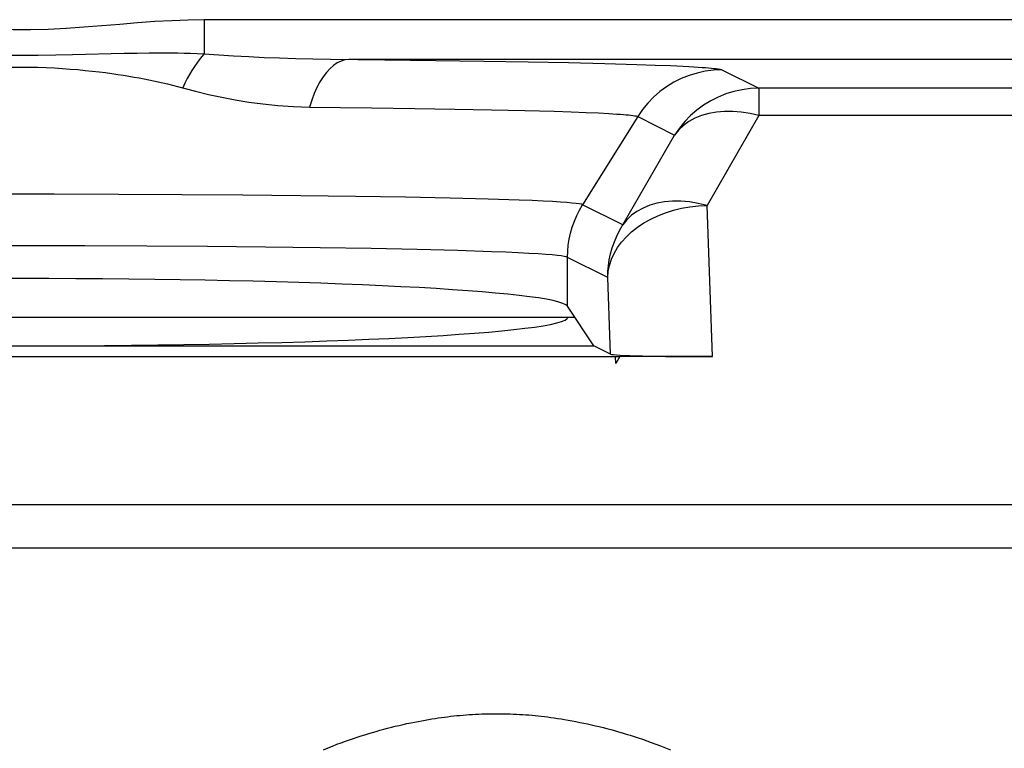
# Model space of a CAD drawing. Units: millimetres. Extents: x -22.4 to 22.3, y -26.2 to 26.6.
# Drawn here: x 10.7 to 15.7, y 10.5 to 14.2 of the extents above; entities that cross this region are included whole.
import ezdxf

# ---------------------------------------------------------------- set-up
doc = ezdxf.new("R2010")
doc.units = ezdxf.units.MM
doc.header["$LTSCALE"] = 16.335
doc.layers.get('0').update_dxf_attribs({"linetype": 'CONTINUOUS'})
for name, color, linetype in [('ASSI', 7, 'CONTINUOUS'), ('DRAFT', 7, 'CONTINUOUS'), ('RACCORDO', 7, 'CONTINUOUS')]:
    doc.layers.add(name, color=color, linetype=linetype)

msp = doc.modelspace()

# ---------------------------------------------------------------- linework, layer by layer
at = {"color": 7, "linetype": 'CONTINUOUS'}
msp.add_line((7.9983, 12.7018), (13.4949, 12.7018), dxfattribs=at)
at = {"layer": 'ASSI', "color": 250, "linetype": 'CONTINUOUS'}
for p, q in [((11.667, 14.1984), (11.667, 14.0263)), ((16.1353, 14.1984), (11.667, 14.1984)), ((10.9196, 14.0209), (11.0041, 14.0226)), ((11.0041, 14.0226), (11.2645, 14.0293)), ((11.2645, 14.0293), (11.3291, 14.0306)), ((11.3291, 14.0306), (11.3899, 14.0314)), ((12.3017, 13.9991), (12.5751, 13.9966)), ((16.1353, 13.9984), (12.3942, 13.9984)), ((12.5751, 13.9966), (12.8329, 13.9936)), ((12.8329, 13.9936), (13.0745, 13.9902)), ((13.0745, 13.9902), (13.2972, 13.9865)), ((13.2972, 13.9865), (13.5002, 13.9824)), ((13.5002, 13.9824), (13.6834, 13.9781)), ((13.6834, 13.9781), (13.8437, 13.9734)), ((13.8437, 13.9734), (13.9352, 13.9703)), ((13.9352, 13.9703), (14.0132, 13.9672)), ((14.2719, 13.9461), (14.4576, 13.8533)), ((14.4576, 13.8533), (14.4576, 13.7161)), ((15.9902, 13.8533), (14.4576, 13.8533)), ((12.1968, 13.7589), (12.5088, 13.7554)), ((12.5088, 13.7554), (12.7261, 13.7524)), ((12.7261, 13.7524), (12.928, 13.7491)), ((12.928, 13.7491), (13.1124, 13.7455)), ((13.1124, 13.7455), (13.2793, 13.7416)), ((13.2793, 13.7416), (13.4275, 13.7375)), ((13.4275, 13.7375), (13.5138, 13.7346)), ((13.5138, 13.7346), (13.5883, 13.7317)), ((13.5883, 13.7317), (13.6507, 13.729)), ((13.8483, 13.7111), (13.5709, 13.2673)), ((13.8483, 13.7111), (14.034, 13.6183)), ((14.4576, 13.7161), (14.1968, 13.264)), ((15.9937, 13.7161), (14.4576, 13.7161)), ((10.9115, 13.3201), (10.5845, 13.3201)), ((11.2361, 13.3194), (10.9115, 13.3201)), ((11.5541, 13.318), (11.2361, 13.3194)), ((11.8614, 13.3158), (11.5541, 13.318)), ((12.1537, 13.313), (11.8614, 13.3158)), ((12.4272, 13.3095), (12.1537, 13.313)), ((12.679, 13.3054), (12.4272, 13.3095)), ((12.9036, 13.3008), (12.679, 13.3054)), ((13.0964, 13.2958), (12.9036, 13.3008)), ((13.7732, 13.1662), (13.5709, 13.2673)), ((14.2248, 12.5032), (14.1968, 13.264)), ((10.748, 13.0605), (10.4299, 13.0601)), ((11.0653, 13.0601), (10.748, 13.0605)), ((11.3784, 13.0589), (11.0653, 13.0601)), ((11.683, 13.0569), (11.3784, 13.0589)), ((11.9751, 13.0541), (11.683, 13.0569)), ((12.2507, 13.0507), (11.9751, 13.0541)), ((12.5067, 13.0465), (12.2507, 13.0507)), ((12.7389, 13.0418), (12.5067, 13.0465)), ((12.9432, 13.0365), (12.7389, 13.0418)), ((13.4949, 12.7567), (13.4949, 13.0024)), ((13.6971, 12.9014), (13.4949, 13.0024)), ((13.7113, 12.5158), (13.6971, 12.9014)), ((13.7578, 12.5032), (13.7378, 12.4685)), ((5.5355, 11.759), (15.9577, 11.759)), ((5.5355, 11.5414), (15.9577, 11.5414))]:
    msp.add_line(p, q, dxfattribs=at)
at = {"layer": 'ASSI', "color": 7, "linetype": 'CONTINUOUS'}
for p, q in [((13.6275, 12.5577), (13.4949, 12.7567)), ((13.4966, 12.7018), (13.5314, 12.7018)), ((7.8657, 12.5577), (13.6275, 12.5577)), ((13.7113, 12.5158), (13.6275, 12.5577)), ((7.7567, 12.5035), (13.7365, 12.5035)), ((13.7378, 12.4685), (13.7365, 12.5035)), ((14.2248, 12.5032), (13.7578, 12.5032))]:
    msp.add_line(p, q, dxfattribs=at)
at = {"layer": 'ASSI', "color": 250, "linetype": 'CONTINUOUS'}
for points in [[(11.667, 14.1984), (11.586, 14.1964), (11.5031, 14.1932), (11.4182, 14.1886), (11.3307, 14.1822), (11.2413, 14.1744), (11.1515, 14.1671), (11.0617, 14.1603), (10.9716, 14.154), (10.882, 14.1495), (10.7934, 14.1475), (10.7053, 14.1475), (10.6166, 14.1493), (10.5266, 14.1537), (10.436, 14.16), (10.3456, 14.1668), (10.2549, 14.1741), (10.1645, 14.182), (10.0762, 14.1885), (9.9908, 14.1931), (9.9074, 14.1964), (9.8262, 14.1984)], [(11.3899, 14.0314), (11.4475, 14.0318), (11.4762, 14.0317), (11.5053, 14.0315), (11.5346, 14.0311), (11.5653, 14.0304), (11.5979, 14.0295), (11.6318, 14.0282), (11.667, 14.0263)], [(11.667, 14.0263), (11.6544, 14.0124), (11.6418, 13.9971), (11.6293, 13.9805), (11.617, 13.9625), (11.6048, 13.9434), (11.5928, 13.9231), (11.5811, 13.9018), (11.5696, 13.8794), (11.5585, 13.8561)], [(11.667, 14.0263), (11.7403, 14.0214), (11.8149, 14.0168), (11.8909, 14.0126), (11.9676, 14.0089), (12.0456, 14.0057), (12.1271, 14.0029), (12.2127, 14.0007), (12.3017, 13.9991)], [(10.6518, 14.0198), (10.697, 14.0194), (10.7421, 14.0193), (10.7871, 14.0194), (10.8318, 14.0197), (10.9196, 14.0209)], [(12.3942, 13.9984), (12.3746, 13.996), (12.3552, 13.9901), (12.336, 13.9807), (12.3173, 13.9679), (12.299, 13.9518), (12.2815, 13.9326), (12.2647, 13.9102), (12.2489, 13.885), (12.2341, 13.857), (12.2204, 13.8265), (12.2079, 13.7937), (12.1968, 13.7589)], [(10.6988, 13.9596), (10.7422, 13.96), (10.7857, 13.9597), (10.8286, 13.9589), (10.871, 13.9575), (10.9128, 13.9555), (10.9534, 13.9531), (10.9929, 13.9503), (11.0311, 13.9471), (11.068, 13.9436), (11.1034, 13.9399), (11.1374, 13.936), (11.1701, 13.9319), (11.2014, 13.9277), (11.2315, 13.9234), (11.2603, 13.919), (11.288, 13.9145), (11.3145, 13.91), (11.3401, 13.9055), (11.3646, 13.9009), (11.3882, 13.8963), (11.4118, 13.8915), (11.4352, 13.8865), (11.4586, 13.8813), (11.4826, 13.8757), (11.5073, 13.8696), (11.5326, 13.863)], [(14.2719, 13.9461), (14.2298, 13.9443), (14.1881, 13.939), (14.1469, 13.9302), (14.1066, 13.9179), (14.0674, 13.9022), (14.0298, 13.8834), (13.9938, 13.8614), (13.9599, 13.8365), (13.9281, 13.8088), (13.8988, 13.7785), (13.8721, 13.7459), (13.8483, 13.7111)], [(14.0132, 13.9672), (14.0776, 13.9642), (14.1053, 13.9628), (14.1301, 13.9614), (14.152, 13.96), (14.1719, 13.9587), (14.1896, 13.9574), (14.2051, 13.9561), (14.2192, 13.9548), (14.2319, 13.9535), (14.2432, 13.9521), (14.2528, 13.9507), (14.2608, 13.9493), (14.2672, 13.9477), (14.2719, 13.9461)], [(11.5326, 13.863), (11.6227, 13.8386), (11.6882, 13.8226), (11.7549, 13.8083), (11.8221, 13.7953), (11.8905, 13.7838), (11.962, 13.7744), (12.0373, 13.7672), (12.1156, 13.762), (12.1968, 13.7589)], [(14.4576, 13.8533), (14.4156, 13.8515), (14.3738, 13.8462), (14.3326, 13.8373), (14.2923, 13.8251), (14.2532, 13.8094), (14.2155, 13.7906), (14.1795, 13.7686), (14.1456, 13.7437), (14.1138, 13.716), (14.0845, 13.6857), (14.0578, 13.653), (14.034, 13.6183)], [(13.6507, 13.729), (13.702, 13.7263), (13.7237, 13.725), (13.7431, 13.7238), (13.7605, 13.7226), (13.776, 13.7214), (13.7897, 13.7202), (13.8021, 13.719), (13.8132, 13.7178), (13.823, 13.7166), (13.8316, 13.7153), (13.8388, 13.714), (13.8445, 13.7126), (13.8483, 13.7111)], [(14.4576, 13.7161), (14.4133, 13.7265), (14.3694, 13.7336), (14.3262, 13.7372), (14.2843, 13.7373), (14.2439, 13.7339), (14.2055, 13.727), (14.1694, 13.7167), (14.1359, 13.7031), (14.1053, 13.6862), (14.078, 13.6664), (14.0542, 13.6437), (14.034, 13.6183)], [(13.6971, 12.9014), (13.698, 12.9308), (13.7007, 12.9606), (13.7052, 12.9906), (13.7116, 13.0208), (13.7201, 13.0509), (13.7305, 13.0807), (13.7428, 13.1099), (13.757, 13.1385), (14.034, 13.6183)], [(13.5709, 13.2673), (13.5647, 13.2695), (13.5538, 13.2717), (13.538, 13.2739), (13.5174, 13.2762), (13.4914, 13.2785), (13.4591, 13.2809), (13.4195, 13.2833), (13.3722, 13.2857), (13.3167, 13.2882), (13.2523, 13.2907), (13.0964, 13.2958)], [(14.1968, 13.264), (14.1524, 13.2745), (14.1085, 13.2816), (14.0653, 13.2852), (14.0234, 13.2853), (13.983, 13.2818), (13.9446, 13.2749), (13.9085, 13.2646), (13.875, 13.251), (13.8445, 13.2342), (13.8172, 13.2143), (13.7933, 13.1916), (13.7732, 13.1662)], [(13.4949, 13.0024), (13.4959, 13.0334), (13.4988, 13.0643), (13.5036, 13.0949), (13.5103, 13.1252), (13.5188, 13.1551), (13.5292, 13.1843), (13.5414, 13.2128), (13.5553, 13.2405), (13.5709, 13.2673)], [(13.6971, 12.9014), (13.6999, 12.932), (13.7063, 12.9626), (13.7163, 12.9928), (13.7298, 13.0225), (13.7469, 13.0515), (13.7673, 13.0794), (13.7909, 13.1059), (13.8175, 13.1309), (13.8469, 13.1543), (13.879, 13.1757), (13.9134, 13.1951), (13.9498, 13.2124), (13.9882, 13.2273), (14.028, 13.2398), (14.0692, 13.2498), (14.1112, 13.2572), (14.1538, 13.262), (14.1968, 13.264)], [(13.4949, 13.0024), (13.4888, 13.0048), (13.4781, 13.0072), (13.4626, 13.0097), (13.4424, 13.0122), (13.4171, 13.0147), (13.3857, 13.0173), (13.3471, 13.02), (13.3009, 13.0226), (13.2469, 13.0253), (13.1843, 13.0281), (13.1127, 13.031), (12.9432, 13.0365)], [(12.2663, 10.5259), (12.2897, 10.5355), (12.3125, 10.5444), (12.3346, 10.5529), (12.3561, 10.5609), (12.3769, 10.5684), (12.3974, 10.5756), (12.4174, 10.5825), (12.437, 10.589), (12.4563, 10.5952), (12.4755, 10.6012), (12.4944, 10.607), (12.5133, 10.6127), (12.5322, 10.6181), (12.5511, 10.6234), (12.5701, 10.6286), (12.5893, 10.6337), (12.6086, 10.6386), (12.628, 10.6434), (12.6475, 10.648), (12.6671, 10.6525), (12.6865, 10.6568), (12.7057, 10.6608), (12.7246, 10.6647), (12.7431, 10.6683), (12.7611, 10.6717), (12.7786, 10.6749), (12.7957, 10.6779), (12.8123, 10.6806), (12.8286, 10.6832), (12.8446, 10.6856), (12.8603, 10.6879), (12.8759, 10.6899), (12.8914, 10.6919), (12.9068, 10.6938), (12.9223, 10.6955), (12.9378, 10.6971), (12.9534, 10.6986), (12.9691, 10.6999), (12.9848, 10.7012), (13.0007, 10.7023), (13.0166, 10.7033), (13.0325, 10.7041), (13.0483, 10.7049), (13.0642, 10.7055), (13.08, 10.706), (13.0958, 10.7063), (13.1116, 10.7066), (13.1273, 10.7067), (13.1431, 10.7067), (13.1588, 10.7066), (13.1746, 10.7064), (13.1904, 10.7061), (13.2062, 10.7056), (13.2221, 10.7051), (13.2379, 10.7044), (13.2538, 10.7036), (13.2696, 10.7026), (13.2852, 10.7016), (13.3008, 10.7004), (13.3164, 10.6991), (13.3319, 10.6976), (13.3473, 10.6961), (13.3629, 10.6944), (13.3787, 10.6926), (13.3946, 10.6906), (13.4108, 10.6884), (13.4275, 10.6861), (13.4445, 10.6836), (13.4621, 10.6808), (13.4802, 10.6778), (13.4989, 10.6746), (13.5179, 10.6711), (13.5372, 10.6674), (13.5569, 10.6635), (13.5766, 10.6595), (13.5962, 10.6553), (13.6158, 10.6509), (13.6352, 10.6464), (13.6545, 10.6418), (13.6737, 10.637), (13.6929, 10.632), (13.7121, 10.6269), (13.7312, 10.6217), (13.7506, 10.6162), (13.77, 10.6105), (13.7896, 10.6046), (13.8096, 10.5984), (13.83, 10.5919), (13.8507, 10.5852), (13.8719, 10.578), (13.8937, 10.5704), (13.9161, 10.5624), (13.9391, 10.5538), (13.9629, 10.5447), (13.9874, 10.5351), (14.0127, 10.5248)]]:
    msp.add_lwpolyline(points, dxfattribs=at)
at = {"layer": 'ASSI', "color": 7, "linetype": 'CONTINUOUS'}
for centre, major_axis, ratio, start_param, end_param in [((10.7466, 12.7516), (2.75, 0), 0.052408, 6.318092, 9.389871), ((10.7466, 12.7018), (2.75, 0), 0.052408, 3.141593, 6.283185), ((13.9745, 12.5161), (0.58, 0.0048), 0.020655, -1.993877, -1.953909)]:
    msp.add_ellipse(centre, major_axis=major_axis, ratio=ratio, start_param=start_param, end_param=end_param, dxfattribs=at)
at = {"layer": 'DRAFT', "color": 7, "linetype": 'CONTINUOUS'}
for p, q in [((13.6275, 12.5577), (13.4949, 12.7567)), ((13.4966, 12.7018), (13.5314, 12.7018)), ((7.8657, 12.5577), (13.6275, 12.5577))]:
    msp.add_line(p, q, dxfattribs=at)
for centre, start_param, end_param in [((10.7466, 12.7516), 6.318092, 9.389871), ((10.7466, 12.7018), 3.141593, 6.283185)]:
    msp.add_ellipse(centre, major_axis=(2.75, 0), ratio=0.052408, start_param=start_param, end_param=end_param, dxfattribs=at)
at = {"layer": 'RACCORDO', "color": 250, "linetype": 'CONTINUOUS'}
for p, q in [((11.667, 14.1984), (11.667, 14.0263)), ((16.1353, 14.1984), (11.667, 14.1984)), ((10.9196, 14.0209), (11.0041, 14.0226)), ((11.0041, 14.0226), (11.2645, 14.0293)), ((11.2645, 14.0293), (11.3291, 14.0306)), ((11.3291, 14.0306), (11.3899, 14.0314)), ((12.3017, 13.9991), (12.5751, 13.9966)), ((16.1353, 13.9984), (12.3942, 13.9984)), ((12.5751, 13.9966), (12.8329, 13.9936)), ((12.8329, 13.9936), (13.0745, 13.9902)), ((13.0745, 13.9902), (13.2972, 13.9865)), ((13.2972, 13.9865), (13.5002, 13.9824)), ((13.5002, 13.9824), (13.6834, 13.9781)), ((13.6834, 13.9781), (13.8437, 13.9734)), ((13.8437, 13.9734), (13.9352, 13.9703)), ((13.9352, 13.9703), (14.0132, 13.9672)), ((14.2719, 13.9461), (14.4576, 13.8533)), ((14.4576, 13.8533), (14.4576, 13.7161)), ((15.9902, 13.8533), (14.4576, 13.8533)), ((12.1968, 13.7589), (12.5088, 13.7554)), ((12.5088, 13.7554), (12.7261, 13.7524)), ((12.7261, 13.7524), (12.928, 13.7491)), ((12.928, 13.7491), (13.1124, 13.7455)), ((13.1124, 13.7455), (13.2793, 13.7416)), ((13.2793, 13.7416), (13.4275, 13.7375)), ((13.4275, 13.7375), (13.5138, 13.7346)), ((13.5138, 13.7346), (13.5883, 13.7317)), ((13.5883, 13.7317), (13.6507, 13.729)), ((13.8483, 13.7111), (13.5709, 13.2673)), ((13.8483, 13.7111), (14.034, 13.6183)), ((14.4576, 13.7161), (14.1968, 13.264)), ((15.9937, 13.7161), (14.4576, 13.7161)), ((10.9115, 13.3201), (10.5845, 13.3201)), ((11.2361, 13.3194), (10.9115, 13.3201)), ((11.5541, 13.318), (11.2361, 13.3194)), ((11.8614, 13.3158), (11.5541, 13.318)), ((12.1537, 13.313), (11.8614, 13.3158)), ((12.4272, 13.3095), (12.1537, 13.313)), ((12.679, 13.3054), (12.4272, 13.3095)), ((12.9036, 13.3008), (12.679, 13.3054)), ((13.0964, 13.2958), (12.9036, 13.3008)), ((13.7732, 13.1662), (13.5709, 13.2673)), ((14.2248, 12.5032), (14.1968, 13.264)), ((10.748, 13.0605), (10.4299, 13.0601)), ((11.0653, 13.0601), (10.748, 13.0605)), ((11.3784, 13.0589), (11.0653, 13.0601)), ((11.683, 13.0569), (11.3784, 13.0589)), ((11.9751, 13.0541), (11.683, 13.0569)), ((12.2507, 13.0507), (11.9751, 13.0541)), ((12.5067, 13.0465), (12.2507, 13.0507)), ((12.7389, 13.0418), (12.5067, 13.0465)), ((12.9432, 13.0365), (12.7389, 13.0418)), ((13.4949, 12.7567), (13.4949, 13.0024)), ((13.6971, 12.9014), (13.4949, 13.0024)), ((13.7113, 12.5158), (13.6971, 12.9014)), ((13.7578, 12.5032), (13.7378, 12.4685)), ((5.5355, 11.759), (15.9577, 11.759)), ((5.5355, 11.5414), (15.9577, 11.5414))]:
    msp.add_line(p, q, dxfattribs=at)
at = {"layer": 'RACCORDO', "color": 7, "linetype": 'CONTINUOUS'}
for p, q in [((13.7113, 12.5158), (13.6275, 12.5577)), ((7.7567, 12.5035), (13.7365, 12.5035)), ((13.7378, 12.4685), (13.7365, 12.5035)), ((14.2248, 12.5032), (13.7578, 12.5032))]:
    msp.add_line(p, q, dxfattribs=at)
at = {"layer": 'RACCORDO', "color": 250, "linetype": 'CONTINUOUS'}
for points in [[(11.667, 14.1984), (11.586, 14.1964), (11.5031, 14.1932), (11.4182, 14.1886), (11.3307, 14.1822), (11.2413, 14.1744), (11.1515, 14.1671), (11.0617, 14.1603), (10.9716, 14.154), (10.882, 14.1495), (10.7934, 14.1475), (10.7053, 14.1475), (10.6166, 14.1493), (10.5266, 14.1537), (10.436, 14.16), (10.3456, 14.1668), (10.2549, 14.1741), (10.1645, 14.182), (10.0762, 14.1885), (9.9908, 14.1931), (9.9074, 14.1964), (9.8262, 14.1984)], [(11.3899, 14.0314), (11.4475, 14.0318), (11.4762, 14.0317), (11.5053, 14.0315), (11.5346, 14.0311), (11.5653, 14.0304), (11.5979, 14.0295), (11.6318, 14.0282), (11.667, 14.0263)], [(11.667, 14.0263), (11.6544, 14.0124), (11.6418, 13.9971), (11.6293, 13.9805), (11.617, 13.9625), (11.6048, 13.9434), (11.5928, 13.9231), (11.5811, 13.9018), (11.5696, 13.8794), (11.5585, 13.8561)], [(11.667, 14.0263), (11.7403, 14.0214), (11.8149, 14.0168), (11.8909, 14.0126), (11.9676, 14.0089), (12.0456, 14.0057), (12.1271, 14.0029), (12.2127, 14.0007), (12.3017, 13.9991)], [(10.6518, 14.0198), (10.697, 14.0194), (10.7421, 14.0193), (10.7871, 14.0194), (10.8318, 14.0197), (10.9196, 14.0209)], [(12.3942, 13.9984), (12.3746, 13.996), (12.3552, 13.9901), (12.336, 13.9807), (12.3173, 13.9679), (12.299, 13.9518), (12.2815, 13.9326), (12.2647, 13.9102), (12.2489, 13.885), (12.2341, 13.857), (12.2204, 13.8265), (12.2079, 13.7937), (12.1968, 13.7589)], [(10.6988, 13.9596), (10.7422, 13.96), (10.7857, 13.9597), (10.8286, 13.9589), (10.871, 13.9575), (10.9128, 13.9555), (10.9534, 13.9531), (10.9929, 13.9503), (11.0311, 13.9471), (11.068, 13.9436), (11.1034, 13.9399), (11.1374, 13.936), (11.1701, 13.9319), (11.2014, 13.9277), (11.2315, 13.9234), (11.2603, 13.919), (11.288, 13.9145), (11.3145, 13.91), (11.3401, 13.9055), (11.3646, 13.9009), (11.3882, 13.8963), (11.4118, 13.8915), (11.4352, 13.8865), (11.4586, 13.8813), (11.4826, 13.8757), (11.5073, 13.8696), (11.5326, 13.863)], [(14.2719, 13.9461), (14.2298, 13.9443), (14.1881, 13.939), (14.1469, 13.9302), (14.1066, 13.9179), (14.0674, 13.9022), (14.0298, 13.8834), (13.9938, 13.8614), (13.9599, 13.8365), (13.9281, 13.8088), (13.8988, 13.7785), (13.8721, 13.7459), (13.8483, 13.7111)], [(14.0132, 13.9672), (14.0776, 13.9642), (14.1053, 13.9628), (14.1301, 13.9614), (14.152, 13.96), (14.1719, 13.9587), (14.1896, 13.9574), (14.2051, 13.9561), (14.2192, 13.9548), (14.2319, 13.9535), (14.2432, 13.9521), (14.2528, 13.9507), (14.2608, 13.9493), (14.2672, 13.9477), (14.2719, 13.9461)], [(11.5326, 13.863), (11.6227, 13.8386), (11.6882, 13.8226), (11.7549, 13.8083), (11.8221, 13.7953), (11.8905, 13.7838), (11.962, 13.7744), (12.0373, 13.7672), (12.1156, 13.762), (12.1968, 13.7589)], [(14.4576, 13.8533), (14.4156, 13.8515), (14.3738, 13.8462), (14.3326, 13.8373), (14.2923, 13.8251), (14.2532, 13.8094), (14.2155, 13.7906), (14.1795, 13.7686), (14.1456, 13.7437), (14.1138, 13.716), (14.0845, 13.6857), (14.0578, 13.653), (14.034, 13.6183)], [(13.6507, 13.729), (13.702, 13.7263), (13.7237, 13.725), (13.7431, 13.7238), (13.7605, 13.7226), (13.776, 13.7214), (13.7897, 13.7202), (13.8021, 13.719), (13.8132, 13.7178), (13.823, 13.7166), (13.8316, 13.7153), (13.8388, 13.714), (13.8445, 13.7126), (13.8483, 13.7111)], [(14.4576, 13.7161), (14.4133, 13.7265), (14.3694, 13.7336), (14.3262, 13.7372), (14.2843, 13.7373), (14.2439, 13.7339), (14.2055, 13.727), (14.1694, 13.7167), (14.1359, 13.7031), (14.1053, 13.6862), (14.078, 13.6664), (14.0542, 13.6437), (14.034, 13.6183)], [(13.6971, 12.9014), (13.698, 12.9308), (13.7007, 12.9606), (13.7052, 12.9906), (13.7116, 13.0208), (13.7201, 13.0509), (13.7305, 13.0807), (13.7428, 13.1099), (13.757, 13.1385), (14.034, 13.6183)], [(13.5709, 13.2673), (13.5647, 13.2695), (13.5538, 13.2717), (13.538, 13.2739), (13.5174, 13.2762), (13.4914, 13.2785), (13.4591, 13.2809), (13.4195, 13.2833), (13.3722, 13.2857), (13.3167, 13.2882), (13.2523, 13.2907), (13.0964, 13.2958)], [(14.1968, 13.264), (14.1524, 13.2745), (14.1085, 13.2816), (14.0653, 13.2852), (14.0234, 13.2853), (13.983, 13.2818), (13.9446, 13.2749), (13.9085, 13.2646), (13.875, 13.251), (13.8445, 13.2342), (13.8172, 13.2143), (13.7933, 13.1916), (13.7732, 13.1662)], [(13.4949, 13.0024), (13.4959, 13.0334), (13.4988, 13.0643), (13.5036, 13.0949), (13.5103, 13.1252), (13.5188, 13.1551), (13.5292, 13.1843), (13.5414, 13.2128), (13.5553, 13.2405), (13.5709, 13.2673)], [(13.6971, 12.9014), (13.6999, 12.932), (13.7063, 12.9626), (13.7163, 12.9928), (13.7298, 13.0225), (13.7469, 13.0515), (13.7673, 13.0794), (13.7909, 13.1059), (13.8175, 13.1309), (13.8469, 13.1543), (13.879, 13.1757), (13.9134, 13.1951), (13.9498, 13.2124), (13.9882, 13.2273), (14.028, 13.2398), (14.0692, 13.2498), (14.1112, 13.2572), (14.1538, 13.262), (14.1968, 13.264)], [(13.4949, 13.0024), (13.4888, 13.0048), (13.4781, 13.0072), (13.4626, 13.0097), (13.4424, 13.0122), (13.4171, 13.0147), (13.3857, 13.0173), (13.3471, 13.02), (13.3009, 13.0226), (13.2469, 13.0253), (13.1843, 13.0281), (13.1127, 13.031), (12.9432, 13.0365)], [(12.2663, 10.5259), (12.2897, 10.5355), (12.3125, 10.5444), (12.3346, 10.5529), (12.3561, 10.5609), (12.3769, 10.5684), (12.3974, 10.5756), (12.4174, 10.5825), (12.437, 10.589), (12.4563, 10.5952), (12.4755, 10.6012), (12.4944, 10.607), (12.5133, 10.6127), (12.5322, 10.6181), (12.5511, 10.6234), (12.5701, 10.6286), (12.5893, 10.6337), (12.6086, 10.6386), (12.628, 10.6434), (12.6475, 10.648), (12.6671, 10.6525), (12.6865, 10.6568), (12.7057, 10.6608), (12.7246, 10.6647), (12.7431, 10.6683), (12.7611, 10.6717), (12.7786, 10.6749), (12.7957, 10.6779), (12.8123, 10.6806), (12.8286, 10.6832), (12.8446, 10.6856), (12.8603, 10.6879), (12.8759, 10.6899), (12.8914, 10.6919), (12.9068, 10.6938), (12.9223, 10.6955), (12.9378, 10.6971), (12.9534, 10.6986), (12.9691, 10.6999), (12.9848, 10.7012), (13.0007, 10.7023), (13.0166, 10.7033), (13.0325, 10.7041), (13.0483, 10.7049), (13.0642, 10.7055), (13.08, 10.706), (13.0958, 10.7063), (13.1116, 10.7066), (13.1273, 10.7067), (13.1431, 10.7067), (13.1588, 10.7066), (13.1746, 10.7064), (13.1904, 10.7061), (13.2062, 10.7056), (13.2221, 10.7051), (13.2379, 10.7044), (13.2538, 10.7036), (13.2696, 10.7026), (13.2852, 10.7016), (13.3008, 10.7004), (13.3164, 10.6991), (13.3319, 10.6976), (13.3473, 10.6961), (13.3629, 10.6944), (13.3787, 10.6926), (13.3946, 10.6906), (13.4108, 10.6884), (13.4275, 10.6861), (13.4445, 10.6836), (13.4621, 10.6808), (13.4802, 10.6778), (13.4989, 10.6746), (13.5179, 10.6711), (13.5372, 10.6674), (13.5569, 10.6635), (13.5766, 10.6595), (13.5962, 10.6553), (13.6158, 10.6509), (13.6352, 10.6464), (13.6545, 10.6418), (13.6737, 10.637), (13.6929, 10.632), (13.7121, 10.6269), (13.7312, 10.6217), (13.7506, 10.6162), (13.77, 10.6105), (13.7896, 10.6046), (13.8096, 10.5984), (13.83, 10.5919), (13.8507, 10.5852), (13.8719, 10.578), (13.8937, 10.5704), (13.9161, 10.5624), (13.9391, 10.5538), (13.9629, 10.5447), (13.9874, 10.5351), (14.0127, 10.5248)]]:
    msp.add_lwpolyline(points, dxfattribs=at)
at = {"layer": 'RACCORDO', "color": 7, "linetype": 'CONTINUOUS'}
for centre, major_axis, ratio, start_param, end_param in [((14.211, 12.5161), (0.5004, -0.0004), 0.025805, -3.089921, -1.54315), ((13.9745, 12.5161), (0.58, 0.0048), 0.020655, -1.993877, -1.953909)]:
    msp.add_ellipse(centre, major_axis=major_axis, ratio=ratio, start_param=start_param, end_param=end_param, dxfattribs=at)

doc.saveas('drawing.dxf')
